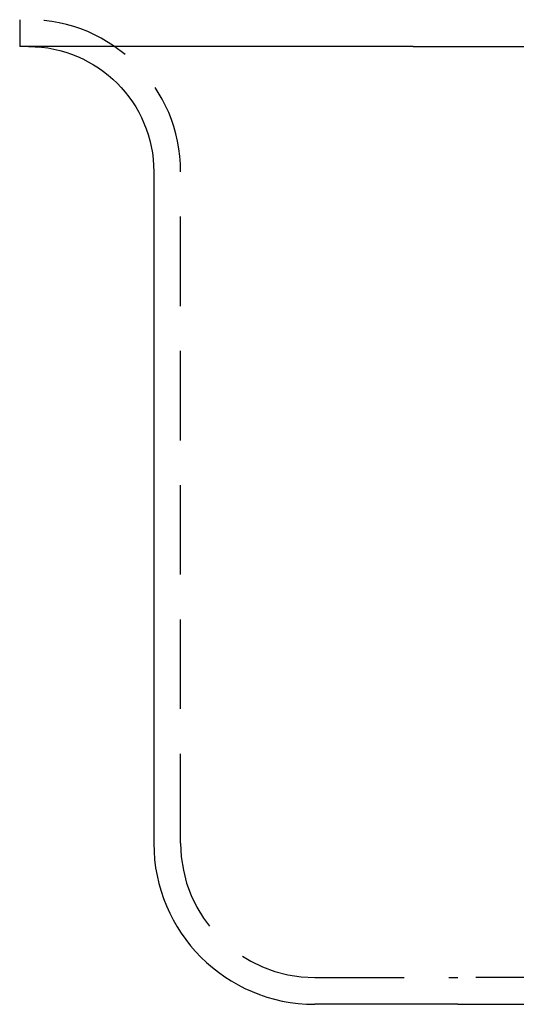
# Model space of a CAD drawing. Extents: x 0 to 1135, y -435 to 533.
# Drawn here: x 920 to 948, y -55 to 0 of the extents above; entities that cross this region are included whole.
import ezdxf

# ---------------------------------------------------------------- set-up
doc = ezdxf.new("R2010")
doc.units = 0
doc.header["$LTSCALE"] = 20
doc.linetypes.add('VERDECKT', pattern=[0.375, 0.25, -0.125])
doc.layers.get('0').update_dxf_attribs({"linetype": 'CONTINUOUS'})
doc.layers.add('STEMPEL', color=3, linetype='CONTINUOUS')

# ---------------------------------------------------------------- blocks, each defined once
blk = doc.blocks.new('A$CD07BF3EE')
at = {"color": 3, "linetype": 'CONTINUOUS', "extrusion": (-2e-16, 1, -2e-16)}
for p, q in [((-80, 0), (-80, -1.5)), ((-58, -1.5), (-80, -1.5)), ((-58, -1.5), (58, -1.5)), ((-72.5, -8.5), (-72.5, -46)), ((-55.5, -55), (-63.5, -55)), ((-55.5, -55), (55.5, -55))]:
    blk.add_line(p, q, dxfattribs=at)
at = {"color": 1, "linetype": 'VERDECKT', "extrusion": (-2e-16, 1, -2e-16)}
for p, q in [((-71, -46), (-71, -8.5)), ((-63.5, -53.5), (-55.5, -53.5)), ((55.5, -53.5), (-55.5, -53.5))]:
    blk.add_line(p, q, dxfattribs=at)
at = {"color": 1, "linetype": 'VERDECKT'}
for centre, radius, start, end in [((-79.5, -8.5), 8.5, 0, 90), ((-63.5, -46), 7.5, 180, 270)]:
    blk.add_arc(centre, radius, start, end, dxfattribs=at)
at = {"color": 3, "linetype": 'CONTINUOUS', "extrusion": (0, -2e-16, -1)}
blk.add_arc((79.5, -8.5), 7, 90, 180, dxfattribs=at)
at = {"color": 3, "linetype": 'CONTINUOUS'}
blk.add_arc((-63.5, -46), 9, 180, 270, dxfattribs=at)

msp = doc.modelspace()

# ---------------------------------------------------------------- block references
at = {"layer": 'STEMPEL'}
msp.add_blockref('A$CD07BF3EE', (1000, 0), dxfattribs=at)

doc.saveas('drawing.dxf')
